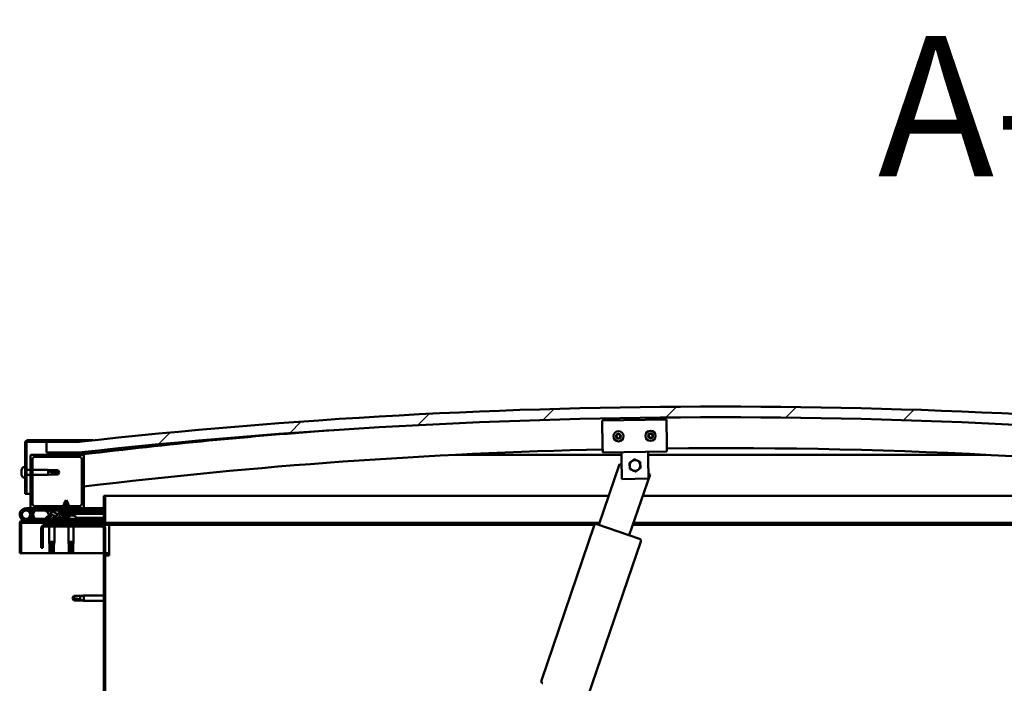
# Model space of a CAD drawing. Units: millimetres. Extents: x -6299 to 24268, y 3159 to 8837.
# Drawn here: x -6016 to -5096, y 7361 to 7980 of the extents above; entities that cross this region are included whole.
import ezdxf

# ---------------------------------------------------------------- set-up
doc = ezdxf.new("R2010")
doc.units = ezdxf.units.MM
doc.header["$LTSCALE"] = 25
for name, color, linetype, lineweight in [('Hatch (ISO)', 7, 'Continuous', 18), ('Symbol (ISO)', 7, 'Continuous', 25), ('Visible (ISO)', 7, 'Continuous', 50)]:
    doc.layers.add(name, color=color, linetype=linetype, lineweight=lineweight)
doc.styles.add('Label Text (ISO)', font='tahoma.ttf')
pattern_1 = [(60, (0, 0), (-68.74075, 39.6875), [])]
pattern_2 = [(135.0002, (0, 0), (-56.1264, -56.1268), [])]
pattern_3 = [(45, (0, 0), (-56.1266, 56.1266), [])]

msp = doc.modelspace()

# ---------------------------------------------------------------- hatches: boundary and pattern name
at = {"layer": 'Hatch (ISO)'}
h = msp.add_hatch(dxfattribs=at)
h.set_pattern_fill('ANSI31', color=256, scale=635, style=0)
h.set_pattern_definition(pattern_3)
edge = h.paths.add_edge_path()
edge.add_line((-4761.24, 7576.09), (-4731.24, 7576.09))
edge.add_line((-4731.24, 7576.09), (-4731.24, 7586.09))
edge.add_line((-4731.24, 7586.09), (-4761.24, 7586.09))
edge.add_ellipse((-5361.24, 2148.04), major_axis=(600, 5438.05), ratio=1, start_angle=0, end_angle=12.59238)
edge.add_line((-5961.24, 7586.09), (-5991.24, 7586.09))
edge.add_line((-5991.24, 7586.09), (-5991.24, 7576.09))
edge.add_line((-5991.24, 7576.09), (-5961.24, 7576.09))
edge.add_ellipse((-5361.24, 2138.04), major_axis=(-600, 5438.05), ratio=1, start_angle=347.40762, end_angle=360, ccw=False)
h = msp.add_hatch(dxfattribs=at)
h.set_pattern_fill('ANSI31', color=256, scale=635, angle=105.00025, style=0)
h.set_pattern_definition([(150.0002, (0, 0), (-39.6872, -68.74094), [])])
edge = h.paths.add_edge_path()
edge.add_line((-5961.24, 7587.59), (-6008.74, 7587.59))
edge.add_ellipse((-6008.74, 7585.09), major_axis=(0, 2.5), ratio=1, start_angle=0, end_angle=90)
edge.add_line((-6011.24, 7585.09), (-6011.24, 7537.59))
edge.add_line((-6011.24, 7537.59), (-6009.74, 7537.59))
edge.add_line((-6009.74, 7537.59), (-6009.74, 7585.09))
edge.add_ellipse((-6008.74, 7585.09), major_axis=(-1, 0), ratio=1, start_angle=270, end_angle=360, ccw=False)
edge.add_line((-6008.74, 7586.09), (-5991.24, 7586.09))
edge.add_line((-5991.24, 7586.09), (-5961.24, 7586.09))
edge.add_line((-5961.24, 7586.09), (-5961.24, 7587.59))
h = msp.add_hatch(dxfattribs=at)
h.set_pattern_fill('ANSI31', color=256, scale=635, style=0)
h.set_pattern_definition(pattern_3)
edge = h.paths.add_edge_path()
edge.add_line((-5957.24, 7574.09), (-5971.14, 7574.09))
edge.add_line((-5971.14, 7574.09), (-6005.24, 7574.09))
edge.add_ellipse((-6005.24, 7573.09), major_axis=(0, 1), ratio=1, start_angle=0, end_angle=90)
edge.add_line((-6006.24, 7573.09), (-6006.24, 7525.09))
edge.add_ellipse((-6005.24, 7525.09), major_axis=(-1, 0), ratio=1, start_angle=0, end_angle=90)
edge.add_line((-6005.24, 7524.09), (-5957.24, 7524.09))
edge.add_ellipse((-5957.24, 7525.09), major_axis=(0, -1), ratio=1, start_angle=0, end_angle=90)
edge.add_line((-5956.24, 7525.09), (-5956.24, 7573.09))
edge.add_ellipse((-5957.24, 7573.09), major_axis=(1, 0), ratio=1, start_angle=0, end_angle=90)
edge = h.paths.add_edge_path(flags=0)
edge.add_line((-5960.24, 7526.09), (-6002.24, 7526.09))
edge.add_ellipse((-6002.24, 7528.09), major_axis=(0, -2), ratio=1, start_angle=270, end_angle=360, ccw=False)
edge.add_line((-6004.24, 7528.09), (-6004.24, 7570.09))
edge.add_ellipse((-6002.24, 7570.09), major_axis=(-2, 0), ratio=1, start_angle=270, end_angle=360, ccw=False)
edge.add_line((-6002.24, 7572.09), (-5960.24, 7572.09))
edge.add_ellipse((-5960.24, 7570.09), major_axis=(0, 2), ratio=1, start_angle=270, end_angle=360, ccw=False)
edge.add_line((-5958.24, 7570.09), (-5958.24, 7528.09))
edge.add_ellipse((-5960.24, 7528.09), major_axis=(2, 0), ratio=1, start_angle=270, end_angle=360, ccw=False)
h = msp.add_hatch(dxfattribs=at)
h.set_pattern_fill('ANSI31', color=256, scale=635, angle=90.00021, style=0)
h.set_pattern_definition(pattern_2)
edge = h.paths.add_edge_path()
edge.add_line((-4766.14, 7574.09), (-4765.24, 7574.09))
edge.add_line((-4765.24, 7574.09), (-4751.34, 7574.09))
edge.add_ellipse((-4751.34, 7574.19), major_axis=(0, -0.1), ratio=1, start_angle=0, end_angle=90)
edge.add_line((-4751.24, 7574.19), (-4751.24, 7575.79))
edge.add_ellipse((-4751.34, 7575.79), major_axis=(0.1, 0), ratio=1, start_angle=0, end_angle=86.98358)
edge.add_ellipse((-4758.74, 7435.36), major_axis=(7.41, 140.53), ratio=1, start_angle=0, end_angle=6.03285)
edge.add_ellipse((-4766.14, 7575.79), major_axis=(-0.0053, 0.0999), ratio=1, start_angle=0, end_angle=86.98358)
edge.add_line((-4766.24, 7575.79), (-4766.24, 7574.19))
edge.add_ellipse((-4766.14, 7574.19), major_axis=(-0.1, 0), ratio=1, start_angle=0, end_angle=90)
edge = h.paths.add_edge_path(flags=0)
edge.add_line((-4765.24, 7574.77), (-4765.24, 7574.87))
edge.add_ellipse((-4758.74, 7363.67), major_axis=(-6.5, 211.2), ratio=1, start_angle=356.47438, end_angle=360, ccw=False)
edge.add_line((-4752.24, 7574.87), (-4752.24, 7574.77))
edge.add_line((-4752.24, 7574.77), (-4765.24, 7574.77))
edge = h.paths.add_edge_path()
edge.add_ellipse((-5963.74, 7435.36), major_axis=(7.41, 140.53), ratio=1, start_angle=0, end_angle=6.03285)
edge.add_ellipse((-5971.14, 7575.79), major_axis=(-0.0053, 0.0999), ratio=1, start_angle=0, end_angle=86.98358)
edge.add_line((-5971.24, 7575.79), (-5971.24, 7574.19))
edge.add_ellipse((-5971.14, 7574.19), major_axis=(-0.1, 0), ratio=1, start_angle=0, end_angle=90)
edge.add_line((-5971.14, 7574.09), (-5957.24, 7574.09))
edge.add_line((-5957.24, 7574.09), (-5956.34, 7574.09))
edge.add_ellipse((-5956.34, 7574.19), major_axis=(0, -0.1), ratio=1, start_angle=0, end_angle=90)
edge.add_line((-5956.24, 7574.19), (-5956.24, 7575.79))
edge.add_ellipse((-5956.34, 7575.79), major_axis=(0.1, 0), ratio=1, start_angle=0, end_angle=86.98358)
edge = h.paths.add_edge_path(flags=0)
edge.add_ellipse((-5963.74, 7363.67), major_axis=(-6.5, 211.2), ratio=1, start_angle=356.47438, end_angle=360)
edge.add_line((-5970.24, 7574.87), (-5970.24, 7574.77))
edge.add_line((-5970.24, 7574.77), (-5957.24, 7574.77))
edge.add_line((-5957.24, 7574.77), (-5957.24, 7574.87))
h = msp.add_hatch(dxfattribs=at)
h.set_pattern_fill('ANSI31', color=256, scale=635, angle=14.99998, style=0)
h.set_pattern_definition(pattern_1)
edge = h.paths.add_edge_path()
edge.add_ellipse((-5984.17, 7518.69), major_axis=(5.68, -1.95), ratio=0.5, start_angle=112.67817, end_angle=166.16787)
edge.add_line((-5989.45, 7521.26), (-5991.5, 7522.05))
edge.add_spline(control_points=[(-5991.5, 7522.05), (-5991.59, 7522.01), (-5991.67, 7521.96), (-5991.81, 7521.88), (-5991.87, 7521.83), (-5991.95, 7521.75), (-5991.97, 7521.71), (-5992, 7521.65), (-5992.01, 7521.62), (-5992.01, 7521.56), (-5992.01, 7521.52), (-5991.98, 7521.45), (-5991.96, 7521.41), (-5991.93, 7521.37)], knot_values=[-0.094374, -0.094374, -0.094374, -0.094374, -0.066373, -0.066373, -0.045301, -0.045301, -0.03286, -0.03286, -0.02363, -0.02363, -0.013944, -0.013944, 0, 0, 0, 0], degree=3, periodic=0)
edge.add_line((-5991.93, 7521.37), (-5989.84, 7520.66))
edge.add_ellipse((-5984.17, 7518.69), major_axis=(5.68, -1.95), ratio=0.5, start_angle=179.52448, end_angle=249.2058)
edge.add_spline(control_points=[(-5987.09, 7516.72), (-5987.04, 7516.71), (-5986.98, 7516.69), (-5986.9, 7516.65), (-5986.87, 7516.63), (-5986.83, 7516.6), (-5986.82, 7516.59), (-5986.81, 7516.56), (-5986.81, 7516.55), (-5986.8, 7516.53), (-5986.8, 7516.52), (-5986.81, 7516.49), (-5986.82, 7516.48), (-5986.85, 7516.44), (-5986.87, 7516.42), (-5987.04, 7516.29), (-5987.36, 7516.16), (-5988.55, 7515.78), (-5989.62, 7515.52), (-5991.04, 7515.09), (-5991.51, 7514.93), (-5991.9, 7514.74), (-5991.99, 7514.69), (-5992.08, 7514.61), (-5992.1, 7514.58), (-5992.13, 7514.54), (-5992.14, 7514.53), (-5992.14, 7514.5), (-5992.15, 7514.48), (-5992.14, 7514.45), (-5992.14, 7514.44), (-5992.12, 7514.41), (-5992.1, 7514.39), (-5992.05, 7514.35), (-5992.01, 7514.33), (-5991.82, 7514.25), (-5991.58, 7514.21), (-5990.36, 7514.05), (-5988.27, 7514.09), (-5985.32, 7514.87), (-5984.74, 7515.17), (-5984.11, 7515.39), (-5983.95, 7515.44), (-5983.59, 7515.46), (-5983.39, 7515.44), (-5983.14, 7515.35)], knot_values=[-1.196416, -1.196416, -1.196416, -1.196416, -1.168442, -1.168442, -1.153511, -1.153511, -1.146118, -1.146118, -1.140755, -1.140755, -1.135241, -1.135241, -1.12748, -1.12748, -1.113704, -1.113704, -1.024171, -1.024171, -0.857949, -0.857949, -0.763902, -0.763902, -0.736103, -0.736103, -0.725403, -0.725403, -0.719672, -0.719672, -0.71523, -0.71523, -0.710435, -0.710435, -0.703319, -0.703319, -0.689565, -0.689565, -0.632778, -0.632778, -0.31591, -0.31591, -0.146513, -0.146513, -0.078121, -0.078121, 0, 0, 0, 0], degree=3, periodic=0)
edge.add_ellipse((-5984.17, 7518.69), major_axis=(5.68, -1.95), ratio=0.5, start_angle=290.04812, end_angle=394.97455)
edge.add_ellipse((-5984.17, 7518.69), major_axis=(5.68, -1.95), ratio=0.5, start_angle=34.97455, end_angle=40.79812)
edge.add_ellipse((-5984.17, 7518.69), major_axis=(5.68, -1.95), ratio=0.5, start_angle=40.79812, end_angle=60.82422)
edge.add_line((-5980.55, 7520.21), (-5979.24, 7520.22))
edge.add_line((-5979.24, 7520.22), (-5966.24, 7520.24))
edge.add_line((-5966.24, 7520.24), (-5966.24, 7522.09))
edge.add_line((-5966.24, 7522.09), (-5985.46, 7522.06))
edge = h.paths.add_edge_path(flags=0)
edge.add_ellipse((-5984.17, 7518.69), major_axis=(-3.31, 1.14), ratio=0.428571, start_angle=0, end_angle=360)
h = msp.add_hatch(dxfattribs=at)
h.set_pattern_fill('ANSI31', color=256, scale=635, angle=90.00021, style=0)
h.set_pattern_definition(pattern_2)
h.paths.add_polyline_path([(-5979.24, 7520.22), (-5979.24, 7519.07), (-5979.24, 7518.72), (-5978.96, 7518.72), (-5966.24, 7518.74), (-5966.24, 7520.24)])
h = msp.add_hatch(dxfattribs=at)
h.set_pattern_fill('ANSI31', color=256, scale=635, angle=75.00018, style=0)
h.set_pattern_definition([(120.0002, (0, 0), (-68.74064, -39.6877), [])])
edge = h.paths.add_edge_path()
edge.add_line((-5996.24, 7505.09), (-5996.24, 7487.09))
edge.add_line((-5996.24, 7487.09), (-5994.74, 7487.09))
edge.add_line((-5994.74, 7487.09), (-5994.74, 7505.09))
edge.add_ellipse((-5992.74, 7505.09), major_axis=(-2, 0), ratio=1, start_angle=270, end_angle=360, ccw=False)
edge.add_line((-5992.74, 7507.09), (-5939.74, 7507.09))
edge.add_ellipse((-5939.74, 7505.09), major_axis=(0, 2), ratio=1, start_angle=270, end_angle=360, ccw=False)
edge.add_line((-5937.74, 7505.09), (-5937.74, 7012.09))
edge.add_ellipse((-5939.74, 7012.09), major_axis=(2, 0), ratio=1, start_angle=270, end_angle=360, ccw=False)
edge.add_line((-5939.74, 7010.09), (-5996.24, 7010.09))
edge.add_line((-5996.24, 7010.09), (-5996.24, 7008.59))
edge.add_line((-5996.24, 7008.59), (-5939.74, 7008.59))
edge.add_ellipse((-5939.74, 7012.09), major_axis=(0, -3.5), ratio=1, start_angle=0, end_angle=90)
edge.add_line((-5936.24, 7012.09), (-5936.24, 7505.09))
edge.add_ellipse((-5939.74, 7505.09), major_axis=(3.5, 0), ratio=1, start_angle=0, end_angle=90)
edge.add_line((-5939.74, 7508.59), (-5956.24, 7508.59))
edge.add_line((-5956.24, 7508.59), (-5976.24, 7508.59))
edge.add_line((-5976.24, 7508.59), (-5992.74, 7508.59))
edge.add_ellipse((-5992.74, 7505.09), major_axis=(0, 3.5), ratio=1, start_angle=0, end_angle=90)
h = msp.add_hatch(dxfattribs=at)
h.set_pattern_fill('ANSI31', color=256, scale=635, angle=14.99998, style=0)
h.set_pattern_definition(pattern_1)
h.paths.add_polyline_path([(-5956.24, 7508.59), (-5956.24, 7510.59), (-5976.24, 7510.59), (-5976.24, 7508.59)])
h.paths.add_polyline_path([(-4746.24, 7508.59), (-4746.24, 7510.09), (-4746.24, 7510.59), (-4766.24, 7510.59), (-4766.24, 7510.09), (-4766.24, 7508.59)])

# ---------------------------------------------------------------- linework, layer by layer
at = {"layer": 'Visible (ISO)'}
for p, q in [((-5471.93, 7606.07), (-5411.94, 7607.05)), ((-5471.54, 7582.07), (-5471.93, 7606.07)), ((-5411.94, 7607.05), (-5411.55, 7583.05)), ((-6011.24, 7585.09), (-6011.24, 7537.59)), ((-6009.74, 7537.59), (-6009.74, 7585.09)), ((-5961.24, 7587.59), (-6008.74, 7587.59)), ((-6008.74, 7586.09), (-5961.24, 7586.09)), ((-5961.24, 7586.09), (-5991.24, 7586.09)), ((-5991.24, 7586.09), (-5991.24, 7576.09)), ((-5961.24, 7587.59), (-5947.49, 7587.59)), ((-5961.24, 7586.09), (-5961.24, 7587.59)), ((-5471.54, 7582.07), (-5471.44, 7576.07)), ((-5411.55, 7583.05), (-5411.45, 7577.05)), ((-6006.24, 7573.09), (-6006.24, 7525.09)), ((-5957.24, 7574.09), (-6005.24, 7574.09)), ((-5991.24, 7576.09), (-5961.24, 7576.09)), ((-5971.24, 7575.79), (-5971.24, 7574.19)), ((-5971.14, 7574.09), (-5956.34, 7574.09)), ((-5970.24, 7574.77), (-5970.24, 7574.87)), ((-5957.24, 7574.77), (-5970.24, 7574.77)), ((-5957.24, 7574.87), (-5957.24, 7574.77)), ((-5956.24, 7574.09), (-5956.34, 7574.09)), ((-5956.24, 7574.19), (-5956.24, 7575.79)), ((-5956.24, 7574.19), (-5956.24, 7573.09)), ((-5956.24, 7525.09), (-5956.24, 7573.09)), ((-5955.24, 7575.89), (-5955.24, 7576.09)), ((-5955.24, 7575.79), (-5955.24, 7575.89)), ((-5955.24, 7575.79), (-5955.24, 7574.65)), ((-5453.91, 7574.09), (-5608.91, 7574.09)), ((-5411.45, 7577.05), (-5471.44, 7576.07)), ((-5453.85, 7570.36), (-5453.94, 7576.36)), ((-5428.85, 7570.77), (-5428.95, 7576.77)), ((-5113.57, 7574.09), (-5428.9, 7574.09)), ((-6004.24, 7528.09), (-6004.24, 7570.09)), ((-6002.24, 7572.09), (-5960.24, 7572.09)), ((-5958.24, 7570.09), (-5958.24, 7528.09)), ((-5474.95, 7508.51), (-5455.61, 7565.31)), ((-5455.61, 7565.31), (-5453.75, 7564.68)), ((-5453.54, 7551.36), (-5453.85, 7570.36)), ((-5428.85, 7570.77), (-5428.54, 7551.77)), ((-6014.48, 7559.31), (-6014.48, 7559.79)), ((-6014.48, 7559.31), (-6014.48, 7559.26)), ((-6014.48, 7559.14), (-6014.48, 7559.26)), ((-6014.48, 7559.02), (-6014.48, 7559.14)), ((-6014.48, 7559.14), (-6014.47, 7559.14)), ((-6014.48, 7557.26), (-6014.48, 7559.02)), ((-6014.48, 7556.85), (-6014.48, 7557.26)), ((-6014.48, 7555.53), (-6014.48, 7556.85)), ((-6014.48, 7555.53), (-6014.48, 7555.42)), ((-6014.48, 7555.38), (-6014.48, 7555.42)), ((-6013.13, 7562.34), (-6011.24, 7562.34)), ((-6009.74, 7559.99), (-6006.24, 7559.99)), ((-6009.74, 7555.19), (-6006.24, 7555.19)), ((-6004.24, 7559.99), (-5989.74, 7559.99)), ((-6004.24, 7555.19), (-5989.74, 7555.19)), ((-5989.74, 7555.19), (-5989.74, 7559.99)), ((-5986.17, 7559.64), (-5989.74, 7559.99)), ((-5986.17, 7555.54), (-5989.74, 7555.19)), ((-5988.82, 7559.25), (-5986.17, 7559.06)), ((-5986.17, 7559.06), (-5986.17, 7559.64)), ((-5986.17, 7559.64), (-5980.43, 7559.64)), ((-5986.17, 7559.06), (-5980.43, 7559.06)), ((-5986.17, 7555.54), (-5986.17, 7557.35)), ((-5986.17, 7555.54), (-5980.43, 7555.54)), ((-5980.43, 7559.06), (-5980.43, 7559.64)), ((-5979.24, 7557.59), (-5980.43, 7559.64)), ((-5980.43, 7559.06), (-5979.24, 7557.59)), ((-5979.24, 7557.59), (-5980.43, 7555.54)), ((-5980.43, 7555.54), (-5980.43, 7556.26)), ((-5427.21, 7555.64), (-5446.55, 7498.84)), ((-5428.61, 7556.12), (-5427.21, 7555.64)), ((-6013.13, 7552.84), (-6011.24, 7552.84)), ((-5428.54, 7551.77), (-5453.54, 7551.36)), ((-6011.24, 7537.59), (-6009.74, 7537.59)), ((-6006.24, 7537.59), (-6009.74, 7537.59)), ((-5972.76, 7531.73), (-5974.85, 7528.02)), ((-5970.65, 7528.03), (-5974.85, 7528.02)), ((-5974.85, 7526.09), (-5974.85, 7528.02)), ((-5972.76, 7531.73), (-5970.65, 7528.03)), ((-5970.65, 7526.09), (-5970.65, 7528.03)), ((-5937.74, 7535.59), (-5937.74, 7512.19)), ((-5936.24, 7535.59), (-5937.74, 7535.59)), ((-5936.24, 7535.59), (-5465.73, 7535.59)), ((-5936.24, 7512.19), (-5936.24, 7535.59)), ((-5434.04, 7535.59), (-4786.24, 7535.59)), ((-6010.24, 7524.09), (-6005.24, 7524.09)), ((-6006.48, 7519.45), (-6004.71, 7514.59)), ((-6006.48, 7516.72), (-6005.99, 7518.09)), ((-6002.25, 7522.09), (-6005.77, 7522.09)), ((-6005.24, 7524.09), (-5957.24, 7524.09)), ((-6004.95, 7520.92), (-6004.71, 7521.59)), ((-6004.71, 7521.59), (-6002.83, 7520.9)), ((-6002.83, 7515.27), (-6004.6, 7520.14)), ((-6002.83, 7520.9), (-6003.86, 7518.09)), ((-6002.25, 7524.09), (-6002.25, 7522.09)), ((-6002.25, 7522.09), (-5987.36, 7522.09)), ((-5960.24, 7526.09), (-6002.24, 7526.09)), ((-5991.93, 7521.37), (-5989.84, 7520.66)), ((-5989.45, 7521.26), (-5991.5, 7522.05)), ((-5987.62, 7522.05), (-5991.5, 7522.05)), ((-5985.74, 7522.09), (-5974.84, 7522.09)), ((-5966.24, 7522.09), (-5985.46, 7522.06)), ((-5980.55, 7520.21), (-5966.24, 7520.24)), ((-5966.24, 7520.24), (-5979.24, 7520.22)), ((-5979.24, 7520.22), (-5979.24, 7518.72)), ((-5979.24, 7518.72), (-5966.24, 7518.74)), ((-5976.57, 7516.88), (-5976.74, 7518.72)), ((-5974.84, 7522.07), (-5974.85, 7524.09)), ((-5970.64, 7522.08), (-5970.65, 7524.09)), ((-5970.64, 7522.09), (-5956.24, 7522.09)), ((-5968.9, 7516.89), (-5968.74, 7518.73)), ((-5966.24, 7520.24), (-5966.24, 7522.09)), ((-5966.24, 7520.24), (-5937.74, 7520.28)), ((-5966.24, 7520.24), (-5937.74, 7520.28)), ((-5966.24, 7518.74), (-5966.24, 7520.24)), ((-5966.24, 7518.74), (-5937.74, 7518.78)), ((-5957.24, 7524.09), (-5956.24, 7524.09)), ((-5956.24, 7524.09), (-5956.24, 7522.09)), ((-5937.74, 7524.09), (-5956.24, 7524.09)), ((-5956.24, 7522.18), (-5937.74, 7522.21)), ((-5956.24, 7522.1), (-5937.74, 7522.13)), ((-6016.24, 7510.59), (-6016.24, 7510.59)), ((-6016.24, 7510.49), (-6016.24, 7510.59)), ((-6016.24, 7510.49), (-6016.24, 7482.09)), ((-6014.74, 7482.09), (-6014.74, 7510.49)), ((-5937.84, 7512.09), (-6014.64, 7512.09)), ((-6014.64, 7510.59), (-5937.84, 7510.59)), ((-5956.24, 7514.09), (-6010.24, 7514.09)), ((-6004.71, 7514.59), (-6002.83, 7515.27)), ((-5939.74, 7508.59), (-5992.74, 7508.59)), ((-5990.99, 7515.97), (-5990.99, 7515.1)), ((-5990.99, 7514.14), (-5990.99, 7514.09)), ((-5988.64, 7510.59), (-5988.64, 7508.59)), ((-5988.45, 7517.33), (-5988.25, 7517.33)), ((-5988.11, 7517.33), (-5988.25, 7517.33)), ((-5988.11, 7517.33), (-5988.04, 7517.33)), ((-5988.04, 7517.33), (-5988.02, 7517.33)), ((-5984.82, 7517.33), (-5984.45, 7517.33)), ((-5984.45, 7517.33), (-5984.37, 7517.33)), ((-5984.23, 7517.33), (-5984.37, 7517.33)), ((-5984.23, 7517.33), (-5984.04, 7517.33)), ((-5983.84, 7510.59), (-5983.84, 7508.59)), ((-5981.49, 7515.25), (-5972.99, 7515.26)), ((-5981.49, 7515.25), (-5981.49, 7514.09)), ((-5981.49, 7514.13), (-5972.99, 7514.14)), ((-5968.9, 7516.89), (-5976.57, 7516.88)), ((-5956.24, 7510.59), (-5976.24, 7510.59)), ((-5976.24, 7510.59), (-5976.24, 7508.59)), ((-5976.24, 7508.59), (-5956.24, 7508.59)), ((-5974.87, 7516), (-5974.86, 7516)), ((-5973.44, 7515.69), (-5973.44, 7515.71)), ((-5973.2, 7516), (-5972.26, 7516)), ((-5973.04, 7515.71), (-5973.01, 7516)), ((-5972.99, 7515.97), (-5972.99, 7514.09)), ((-5972.43, 7515.71), (-5972.45, 7516)), ((-5972.02, 7515.69), (-5972.02, 7515.71)), ((-5970.61, 7516.01), (-5970.59, 7516.01)), ((-5968.86, 7517.33), (-5968.46, 7517.33)), ((-5968.03, 7517.33), (-5966.45, 7517.33)), ((-5966.45, 7517.33), (-5966.37, 7517.33)), ((-5966.23, 7517.33), (-5966.37, 7517.33)), ((-5966.23, 7517.33), (-5966.04, 7517.33)), ((-5963.49, 7515.97), (-5963.49, 7514.09)), ((-5963.49, 7515.27), (-5937.74, 7515.32)), ((-5963.49, 7514.16), (-5937.74, 7514.2)), ((-5956.24, 7512.09), (-5956.24, 7514.09)), ((-5956.24, 7508.59), (-5956.24, 7510.59)), ((-5932.74, 7508.59), (-5939.74, 7508.59)), ((-5474.24, 7510.59), (-5937.84, 7510.59)), ((-5478.99, 7508.59), (-5932.74, 7508.59)), ((-5932.74, 7508.59), (-5932.74, 7505.09)), ((-5476.84, 7509.16), (-5437.08, 7495.62)), ((-5474.92, 7508.59), (-5475.16, 7508.59)), ((-4816.24, 7508.59), (-5443.23, 7508.59)), ((-4784.64, 7510.59), (-5442.55, 7510.59)), ((-5996.24, 7505.09), (-5996.24, 7487.09)), ((-5994.74, 7487.09), (-5994.74, 7505.09)), ((-5992.74, 7507.09), (-5939.74, 7507.09)), ((-5988.64, 7507.09), (-5988.64, 7492.59)), ((-5983.84, 7507.09), (-5983.84, 7492.59)), ((-5970.64, 7507.09), (-5970.64, 7492.59)), ((-5965.84, 7507.09), (-5965.84, 7492.59)), ((-5937.74, 7505.09), (-5937.74, 7012.09)), ((-5936.24, 7012.09), (-5936.24, 7505.09)), ((-5932.74, 7505.09), (-5932.74, 7480.09)), ((-5528.7, 7363.08), (-5479.38, 7507.91)), ((-5988.64, 7492.59), (-5983.84, 7492.59)), ((-5988.29, 7489.02), (-5988.64, 7492.59)), ((-5986.24, 7491.66), (-5986.24, 7489.02)), ((-5984.19, 7489.02), (-5983.84, 7492.59)), ((-5970.64, 7492.59), (-5965.84, 7492.59)), ((-5970.29, 7489.02), (-5970.64, 7492.59)), ((-5968.24, 7491.66), (-5968.24, 7489.02)), ((-5966.19, 7489.02), (-5965.84, 7492.59)), ((-5435.84, 7493.08), (-5485.16, 7348.25)), ((-6016.24, 7482.09), (-6014.74, 7482.09)), ((-5937.74, 7482.09), (-6014.74, 7482.09)), ((-5996.24, 7487.09), (-5994.74, 7487.09)), ((-5988.29, 7489.02), (-5987.87, 7489.02)), ((-5988.29, 7489.02), (-5988.29, 7483.27)), ((-5988.29, 7483.27), (-5988.29, 7483.27)), ((-5986.24, 7482.09), (-5988.29, 7483.27)), ((-5986.24, 7489.02), (-5986.24, 7483.27)), ((-5986.24, 7489.02), (-5984.19, 7489.02)), ((-5986.24, 7483.27), (-5986.24, 7482.09)), ((-5986.24, 7483.27), (-5984.19, 7483.27)), ((-5986.24, 7482.09), (-5984.19, 7483.27)), ((-5984.19, 7489.02), (-5984.19, 7483.27)), ((-5970.29, 7489.02), (-5969.87, 7489.02)), ((-5970.29, 7489.02), (-5970.29, 7483.27)), ((-5970.29, 7483.27), (-5970.29, 7483.27)), ((-5968.24, 7482.09), (-5970.29, 7483.27)), ((-5968.24, 7489.02), (-5968.24, 7483.27)), ((-5968.24, 7489.02), (-5966.19, 7489.02)), ((-5968.24, 7483.27), (-5968.24, 7482.09)), ((-5968.24, 7483.27), (-5966.19, 7483.27)), ((-5968.24, 7482.09), (-5966.19, 7483.27)), ((-5966.19, 7489.02), (-5966.19, 7483.27)), ((-5932.74, 7482.09), (-5936.24, 7482.09)), ((-5936.24, 7480.09), (-5932.74, 7480.09)), ((-5965.56, 7442.14), (-5966.74, 7440.09)), ((-5965.56, 7438.04), (-5966.74, 7440.09)), ((-5965.56, 7442.14), (-5965.56, 7439.95)), ((-5959.81, 7442.14), (-5965.56, 7442.14)), ((-5959.81, 7438.04), (-5965.56, 7438.04)), ((-5957.17, 7442.4), (-5959.81, 7442.14)), ((-5959.81, 7442.14), (-5959.81, 7438.84)), ((-5957.17, 7437.78), (-5959.81, 7438.04)), ((-5957.17, 7442.4), (-5956.24, 7442.49)), ((-5957.17, 7437.78), (-5956.24, 7437.69)), ((-5956.24, 7442.49), (-5956.24, 7437.69)), ((-5937.74, 7442.49), (-5956.24, 7442.49)), ((-5937.74, 7437.69), (-5956.24, 7437.69))]:
    msp.add_line(p, q, dxfattribs=at)
for centre, radius in [((-5456.69, 7591.32), 4.75), ((-5426.69, 7591.8), 4.75), ((-6010.24, 7518.09), 3.9)]:
    msp.add_circle(centre, radius, dxfattribs=at)
for centre, radius, start, end in [((-5361.24, 2148.04), 5471.05, 83.70381, 96.29619), ((-5361.24, 2138.04), 5471.05, 83.70381, 96.29619), ((-5361.24, 2645.29), 4965.01, 94.17057, 96.88278), ((-5456.69, 7591.32), 2.21, 157.56379, 206.41507), ((-5458.28, 7592.16), 0.45, 180.4281, 228.64768), ((-5459.09, 7591.23), 0.788, 315.33119, 48.64768), ((-5456.69, 7591.32), 2.21, 97.56379, 146.41507), ((-5458.28, 7592.16), 0.45, 75.33119, 123.55076), ((-5457.96, 7593.36), 0.787, 255.33119, 348.64768), ((-5456.75, 7593.12), 0.45, 120.4281, 168.64768), ((-5456.69, 7591.32), 2.21, 37.56379, 86.41507), ((-5456.75, 7593.12), 0.45, 15.33119, 63.55076), ((-5455.56, 7593.44), 0.788, 195.33119, 288.64767), ((-5455.16, 7592.27), 0.45, 60.4281, 108.64768), ((-5454.28, 7591.4), 0.788, 135.33119, 228.64767), ((-5455.16, 7592.27), 0.45, 315.33119, 3.55076), ((-5456.69, 7591.32), 2.21, 337.56379, 26.41507), ((-5426.69, 7591.8), 2.21, 157.99714, 206.84842), ((-5428.29, 7592.64), 0.45, 180.86145, 229.08102), ((-5428.21, 7590.84), 0.45, 135.76454, 183.9841), ((-5429.1, 7591.7), 0.788, 315.76454, 49.08102), ((-5426.69, 7591.8), 2.21, 97.99714, 146.84842), ((-5428.29, 7592.64), 0.45, 75.76454, 123.9841), ((-5427.98, 7593.84), 0.787, 255.76454, 349.08102), ((-5426.77, 7593.6), 0.45, 120.86145, 169.08102), ((-5426.69, 7591.8), 2.21, 37.99714, 86.84842), ((-5426.77, 7593.6), 0.45, 15.76454, 63.9841), ((-5425.58, 7593.94), 0.788, 195.76454, 289.08102), ((-5425.17, 7592.77), 0.45, 60.86145, 109.08102), ((-5424.29, 7591.91), 0.788, 135.76454, 229.08102), ((-5425.17, 7592.77), 0.45, 315.76454, 3.9841), ((-5425.1, 7590.97), 0.45, 0.86145, 49.08102), ((-5426.69, 7591.8), 2.21, 337.99714, 26.84842), ((-6008.74, 7585.09), 2.5, 90, 180), ((-6008.74, 7585.09), 1, 90, 180), ((-5458.21, 7590.36), 0.45, 135.33119, 183.55076), ((-5458.21, 7590.36), 0.45, 240.4281, 288.64768), ((-5456.69, 7591.32), 2.21, 217.56379, 266.41507), ((-5457.82, 7589.19), 0.788, 15.33119, 108.64767), ((-5456.62, 7589.52), 0.45, 195.33119, 243.55076), ((-5456.69, 7591.32), 2.21, 277.56379, 326.41507), ((-5456.62, 7589.52), 0.45, 300.4281, 348.64768), ((-5455.41, 7589.27), 0.787, 75.33119, 168.64767), ((-5455.1, 7590.47), 0.45, 255.33119, 303.55076), ((-5455.1, 7590.47), 0.45, 0.4281, 48.64768), ((-5428.21, 7590.84), 0.45, 240.86145, 289.08102), ((-5426.69, 7591.8), 2.21, 217.99714, 266.84842), ((-5427.81, 7589.67), 0.788, 15.76454, 109.08102), ((-5426.62, 7590.01), 0.45, 195.76454, 243.9841), ((-5426.69, 7591.8), 2.21, 277.99714, 326.84842), ((-5426.62, 7590.01), 0.45, 300.86145, 349.08102), ((-5425.4, 7589.77), 0.787, 75.76454, 169.08102), ((-5425.1, 7590.97), 0.45, 255.76454, 303.9841), ((-6005.24, 7573.09), 1, 90, 180), ((-5971.14, 7575.79), 0.1, 93.01642, 180), ((-5971.14, 7574.19), 0.1, 180, 270), ((-5963.74, 7435.36), 140.73, 86.98358, 93.01642), ((-5963.74, 7363.67), 211.3, 88.23719, 91.76281), ((-5957.24, 7573.09), 1, 0, 90), ((-5956.34, 7575.79), 0.1, 0, 86.98358), ((-5956.34, 7574.19), 0.1, 270, 0), ((-5361.24, 2645.29), 4935.01, 91.28009, 96.92483), ((-5361.24, 2645.29), 4935.01, 83.07517, 90.58349), ((-6002.24, 7570.09), 2, 90, 180), ((-5960.24, 7570.09), 2, 0, 90), ((-5441.24, 7564.06), 5, 125.83603, 185.83748), ((-5441.24, 7564.06), 5, 185.83748, 245.83894), ((-5441.24, 7564.06), 5, 65.83894, 125.83603), ((-5441.24, 7564.06), 5, 5.83748, 65.83894), ((-5441.24, 7564.06), 5, 305.83603, 5.83748), ((-6006.79, 7557.59), 8, 144.31467, 163.99232), ((-6006.79, 7557.59), 8, 196.00768, 215.68533), ((-6013.13, 7562.14), 0.2, 90, 144.31467), ((-5441.24, 7564.06), 5, 245.83894, 305.83603), ((-6013.13, 7553.04), 0.2, 215.68533, 270), ((-6002.24, 7528.09), 2, 180, 270), ((-5960.24, 7528.09), 2, 270, 0), ((-6010.24, 7518.09), 6, 20, 270), ((-6010.24, 7518.09), 4, 20, 270), ((-6005.24, 7525.09), 1, 180, 270), ((-5957.24, 7525.09), 1, 270, 0), ((-6014.64, 7510.49), 1.6, 90, 180), ((-6014.64, 7510.49), 0.1, 90, 180), ((-6010.24, 7518.09), 4, 270, 340), ((-6010.24, 7518.09), 6, 318.18969, 331.81031), ((-5992.74, 7505.09), 3.5, 90, 180), ((-5990.79, 7515.97), 0.2, 125.68533, 180), ((-5986.24, 7509.64), 8, 106.00768, 125.68533), ((-5986.24, 7509.64), 8, 64.92891, 73.99232), ((-5972.74, 7522.13), 6.5, 233.89745, 250.21156), ((-5974.87, 7516.2), 0.206, 250.21156, 270.09308), ((-5972.79, 7515.97), 0.2, 171.38065, 180), ((-5970.59, 7516.21), 0.206, 270.09308, 289.97461), ((-5972.74, 7522.13), 6.5, 289.97461, 306.28871), ((-5968.24, 7509.64), 8, 54.31467, 73.99232), ((-5963.69, 7515.97), 0.2, 0, 54.31467), ((-5939.74, 7505.09), 3.5, 0, 90), ((-5937.84, 7512.19), 0.1, 270, 0), ((-5937.84, 7512.19), 1.6, 270, 0), ((-5477.49, 7507.27), 2, 73.77228, 158.61465), ((-5477.49, 7507.27), 2, 71.19346, 73.77228), ((-5992.74, 7505.09), 2, 90, 180), ((-5939.74, 7505.09), 2, 0, 90), ((-5477.49, 7507.27), 2, 158.61465, 161.19346), ((-5437.73, 7493.73), 2, 68.61465, 71.19346), ((-5437.73, 7493.73), 2, 343.77228, 68.61465), ((-5437.73, 7493.73), 2, 341.19346, 343.77228), ((-5526.81, 7362.43), 2, 163.77228, 248.61465), ((-5526.81, 7362.43), 2, 161.19346, 163.77228), ((-5526.81, 7362.43), 2, 248.61465, 251.19346)]:
    msp.add_arc(centre, radius, start, end, dxfattribs=at)
for centre, major_axis, ratio, start_param, end_param in [((-5979.24, 7572.68), (21, 0), 0.718666, 4.239024, 4.712389), ((-5984.17, 7518.69), (5.68, -1.95), 0.5, 3.133293, 4.349462), ((-5984.17, 7518.69), (5.68, -1.95), 0.5, 1.966605, 2.900176), ((-5984.17, 7518.69), (5.68, -1.95), 0.5, 5.062295, 7.344768), ((-5972.82, 7522.09), (-2.83, 5.83), 0.979749, 2.351624, 2.529771), ((-5974.45, 7520.59), (3.84, -4.25), 0.664926, 5.510896, 5.582433), ((-5970.69, 7520.59), (-3.43, -4.58), 0.554863, 0.162804, 0.234341), ((-5973.7, 7515.37), (-0.224, -0.452), 0.299538, 2.511352, 2.574157), ((-5972.3, 7522.09), (-0.56, -6.46), 0.180266, 5.951633, 6.12978), ((-5973.18, 7522.09), (0.59, -6.46), 0.180266, 0.153405, 0.331552), ((-5971.03, 7520.59), (3.83, 4.26), 0.664926, 3.842345, 3.913882), ((-5974.79, 7520.58), (3.45, -4.57), 0.554863, 6.048844, 6.120382), ((-5971.76, 7515.37), (-0.226, 0.452), 0.299538, 0.567435, 0.630241), ((-5972.66, 7522.09), (-2.81, -5.84), 0.979749, 0.611822, 0.789969)]:
    msp.add_ellipse(centre, major_axis=major_axis, ratio=ratio, start_param=start_param, end_param=end_param, dxfattribs=at)
msp.add_ellipse((-5984.17, 7518.69), major_axis=(-3.31, 1.14), ratio=0.428571, dxfattribs=at)
for points, knots in [([(-5458.73, 7592.16), (-5458.73, 7592.21), (-5458.72, 7592.26), (-5458.68, 7592.36), (-5458.65, 7592.42), (-5458.59, 7592.49), (-5458.56, 7592.51), (-5458.53, 7592.54)], [0.17438702, 0.17438702, 0.17438702, 0.17438702, 0.18896797, 0.18896797, 0.20586323, 0.20586323, 0.21737851, 0.21737851, 0.21737851, 0.21737851]), ([(-5456.98, 7593.5), (-5456.94, 7593.53), (-5456.89, 7593.55), (-5456.78, 7593.57), (-5456.72, 7593.57), (-5456.62, 7593.55), (-5456.59, 7593.54), (-5456.55, 7593.52)], [0.17438702, 0.17438702, 0.17438702, 0.17438702, 0.18896797, 0.18896797, 0.20586323, 0.20586323, 0.21737851, 0.21737851, 0.21737851, 0.21737851]), ([(-5454.94, 7592.66), (-5454.9, 7592.64), (-5454.86, 7592.6), (-5454.78, 7592.52), (-5454.75, 7592.47), (-5454.72, 7592.38), (-5454.71, 7592.34), (-5454.71, 7592.3)], [0.17438702, 0.17438702, 0.17438702, 0.17438702, 0.18896797, 0.18896797, 0.20586323, 0.20586323, 0.21737852, 0.21737852, 0.21737852, 0.21737852]), ([(-5428.74, 7592.63), (-5428.74, 7592.68), (-5428.73, 7592.73), (-5428.69, 7592.84), (-5428.66, 7592.89), (-5428.6, 7592.96), (-5428.57, 7592.99), (-5428.54, 7593.01)], [0.17438702, 0.17438702, 0.17438702, 0.17438702, 0.18896797, 0.18896797, 0.20586323, 0.20586323, 0.21737851, 0.21737851, 0.21737851, 0.21737851]), ([(-5427, 7593.99), (-5426.96, 7594.01), (-5426.91, 7594.03), (-5426.8, 7594.06), (-5426.74, 7594.05), (-5426.64, 7594.04), (-5426.61, 7594.02), (-5426.57, 7594.01)], [0.17438702, 0.17438702, 0.17438702, 0.17438702, 0.18896797, 0.18896797, 0.20586323, 0.20586323, 0.21737851, 0.21737851, 0.21737851, 0.21737851]), ([(-5424.95, 7593.16), (-5424.91, 7593.14), (-5424.87, 7593.11), (-5424.8, 7593.02), (-5424.77, 7592.97), (-5424.73, 7592.88), (-5424.73, 7592.84), (-5424.72, 7592.8)], [0.17438702, 0.17438702, 0.17438702, 0.17438702, 0.18896797, 0.18896797, 0.20586323, 0.20586323, 0.21737852, 0.21737852, 0.21737852, 0.21737852]), ([(-5961.24, 7586.09), (-5961.21, 7586.09), (-5961.15, 7586.1), (-5960.95, 7586.12), (-5960.77, 7586.14), (-5960.52, 7586.17), (-5960.44, 7586.18), (-5960.36, 7586.18), (-5960.34, 7586.19), (-5960.32, 7586.19), (-5960.32, 7586.19), (-5960.32, 7586.19), (-5960.32, 7586.19), (-5960.32, 7586.19), (-5960.32, 7586.19), (-5960.32, 7586.19), (-5960.32, 7586.19), (-5960.32, 7586.19), (-5960.32, 7586.19), (-5960.32, 7586.19), (-5960.32, 7586.19), (-5960.32, 7586.19), (-5960.32, 7586.19), (-5960.32, 7586.19), (-5960.32, 7586.19), (-5960.32, 7586.19), (-5960.32, 7586.19), (-5960.33, 7586.19), (-5960.33, 7586.19), (-5960.33, 7586.19), (-5960.33, 7586.19), (-5960.34, 7586.19), (-5960.35, 7586.19), (-5960.36, 7586.18), (-5960.37, 7586.18), (-5960.41, 7586.18), (-5960.44, 7586.18), (-5960.56, 7586.16), (-5960.64, 7586.15), (-5960.9, 7586.12), (-5961.07, 7586.11), (-5961.24, 7586.09)], [0.2802176, 0.2802176, 0.2802176, 0.2802176, 0.4718065, 0.4718065, 0.7326284, 0.7326284, 0.9283108, 0.9283108, 1.0016312, 1.0016312, 1.0050681, 1.0050681, 1.0057125, 1.0057125, 1.0060809, 1.0060809, 1.0061271, 1.0061271, 1.0061502, 1.0061502, 1.0061734, 1.0061734, 1.0061966, 1.0061966, 1.0062433, 1.0062433, 1.0064297, 1.0064297, 1.0067982, 1.0067982, 1.0075348, 1.0075348, 1.0090078, 1.0090078, 1.0119539, 1.0119539, 1.0207923, 1.0207923, 1.0473073, 1.0473073, 1.098747, 1.098747, 1.098747, 1.098747]), ([(-5458.44, 7589.97), (-5458.48, 7590), (-5458.52, 7590.03), (-5458.59, 7590.11), (-5458.62, 7590.17), (-5458.65, 7590.25), (-5458.66, 7590.29), (-5458.66, 7590.33)], [0.17438702, 0.17438702, 0.17438702, 0.17438702, 0.18896797, 0.18896797, 0.20586323, 0.20586323, 0.21737852, 0.21737852, 0.21737852, 0.21737852]), ([(-5456.4, 7589.13), (-5456.44, 7589.1), (-5456.49, 7589.09), (-5456.6, 7589.06), (-5456.66, 7589.06), (-5456.75, 7589.08), (-5456.79, 7589.1), (-5456.83, 7589.11)], [0.17438702, 0.17438702, 0.17438702, 0.17438702, 0.18896797, 0.18896797, 0.20586323, 0.20586323, 0.21737852, 0.21737852, 0.21737852, 0.21737852]), ([(-5454.65, 7590.47), (-5454.65, 7590.43), (-5454.66, 7590.37), (-5454.69, 7590.27), (-5454.72, 7590.22), (-5454.79, 7590.14), (-5454.82, 7590.12), (-5454.85, 7590.1)], [0.17438702, 0.17438702, 0.17438702, 0.17438702, 0.18896797, 0.18896797, 0.20586323, 0.20586323, 0.21737852, 0.21737852, 0.21737852, 0.21737852]), ([(-5428.43, 7590.45), (-5428.47, 7590.47), (-5428.51, 7590.5), (-5428.59, 7590.59), (-5428.62, 7590.64), (-5428.65, 7590.73), (-5428.66, 7590.77), (-5428.66, 7590.81)], [0.17438702, 0.17438702, 0.17438702, 0.17438702, 0.18896797, 0.18896797, 0.20586323, 0.20586323, 0.21737852, 0.21737852, 0.21737852, 0.21737852]), ([(-5426.38, 7589.62), (-5426.43, 7589.59), (-5426.48, 7589.57), (-5426.58, 7589.55), (-5426.65, 7589.55), (-5426.74, 7589.57), (-5426.78, 7589.58), (-5426.81, 7589.6)], [0.17438702, 0.17438702, 0.17438702, 0.17438702, 0.18896797, 0.18896797, 0.20586323, 0.20586323, 0.21737852, 0.21737852, 0.21737852, 0.21737852]), ([(-5424.65, 7590.98), (-5424.65, 7590.93), (-5424.65, 7590.88), (-5424.69, 7590.77), (-5424.72, 7590.72), (-5424.78, 7590.65), (-5424.81, 7590.62), (-5424.84, 7590.6)], [0.17438702, 0.17438702, 0.17438702, 0.17438702, 0.18896797, 0.18896797, 0.20586323, 0.20586323, 0.21737852, 0.21737852, 0.21737852, 0.21737852]), ([(-6014.48, 7559.31), (-6014.48, 7559.3), (-6014.47, 7559.28), (-6014.47, 7559.21), (-6014.47, 7559.17), (-6014.47, 7559.09), (-6014.48, 7559.05), (-6014.48, 7559.02)], [0.17438702, 0.17438702, 0.17438702, 0.17438702, 0.18896797, 0.18896797, 0.20586323, 0.20586323, 0.21737852, 0.21737852, 0.21737852, 0.21737852]), ([(-6014.48, 7557.26), (-6014.48, 7557.21), (-6014.47, 7557.16), (-6014.47, 7557.05), (-6014.47, 7556.99), (-6014.47, 7556.91), (-6014.48, 7556.88), (-6014.48, 7556.85)], [0.17438702, 0.17438702, 0.17438702, 0.17438702, 0.18896797, 0.18896797, 0.20586323, 0.20586323, 0.21737852, 0.21737852, 0.21737852, 0.21737852]), ([(-6014.48, 7555.53), (-6014.48, 7555.5), (-6014.47, 7555.47), (-6014.47, 7555.42), (-6014.47, 7555.41), (-6014.47, 7555.4), (-6014.48, 7555.41), (-6014.48, 7555.42)], [0.17438702, 0.17438702, 0.17438702, 0.17438702, 0.18896797, 0.18896797, 0.20586323, 0.20586323, 0.21737852, 0.21737852, 0.21737852, 0.21737852]), ([(-5986.17, 7557.35), (-5986.43, 7557.43), (-5986.68, 7557.53), (-5987.26, 7557.79), (-5987.58, 7557.95), (-5988.16, 7558.33), (-5988.46, 7558.57), (-5988.69, 7558.88), (-5988.74, 7558.96), (-5988.8, 7559.11), (-5988.82, 7559.18), (-5988.82, 7559.25)], [0.9722954, 0.9722954, 0.9722954, 0.9722954, 1.054543, 1.054543, 1.1645704, 1.1645704, 1.2620554, 1.2620554, 1.289972, 1.289972, 1.3178886, 1.3178886, 1.3178886, 1.3178886]), ([(-5980.43, 7556.26), (-5980.76, 7556.27), (-5981.1, 7556.3), (-5982.18, 7556.38), (-5982.92, 7556.48), (-5984.38, 7556.76), (-5985.08, 7556.94), (-5985.89, 7557.24), (-5986.03, 7557.29), (-5986.17, 7557.35)], [1.0296095, 1.0296095, 1.0296095, 1.0296095, 1.1266468, 1.1266468, 1.3399415, 1.3399415, 1.5532361, 1.5532361, 1.5988171, 1.5988171, 1.5988171, 1.5988171]), ([(-5991.5, 7522.05), (-5991.59, 7522.01), (-5991.67, 7521.96), (-5991.81, 7521.88), (-5991.87, 7521.83), (-5991.95, 7521.75), (-5991.97, 7521.71), (-5992, 7521.65), (-5992.01, 7521.62), (-5992.01, 7521.56), (-5992.01, 7521.52), (-5991.98, 7521.45), (-5991.96, 7521.41), (-5991.93, 7521.37)], [-0.09437364, -0.09437364, -0.09437364, -0.09437364, -0.06637276, -0.06637276, -0.04530092, -0.04530092, -0.03285962, -0.03285962, -0.0236298, -0.0236298, -0.01394385, -0.01394385, 0, 0, 0, 0]), ([(-5987.09, 7516.72), (-5987.04, 7516.71), (-5986.98, 7516.69), (-5986.9, 7516.65), (-5986.87, 7516.63), (-5986.83, 7516.6), (-5986.82, 7516.59), (-5986.81, 7516.56), (-5986.81, 7516.55), (-5986.8, 7516.53), (-5986.8, 7516.52), (-5986.81, 7516.49), (-5986.82, 7516.48), (-5986.85, 7516.44), (-5986.87, 7516.42), (-5987.04, 7516.29), (-5987.36, 7516.16), (-5988.55, 7515.78), (-5989.62, 7515.52), (-5991.04, 7515.09), (-5991.51, 7514.93), (-5991.9, 7514.74), (-5991.99, 7514.69), (-5992.08, 7514.61), (-5992.1, 7514.58), (-5992.13, 7514.54), (-5992.14, 7514.53), (-5992.14, 7514.5), (-5992.15, 7514.48), (-5992.14, 7514.45), (-5992.14, 7514.44), (-5992.12, 7514.41), (-5992.1, 7514.39), (-5992.05, 7514.35), (-5992.01, 7514.33), (-5991.82, 7514.25), (-5991.58, 7514.21), (-5990.36, 7514.05), (-5988.27, 7514.09), (-5985.32, 7514.87), (-5984.74, 7515.17), (-5984.11, 7515.39), (-5983.95, 7515.44), (-5983.59, 7515.46), (-5983.39, 7515.44), (-5983.14, 7515.35)], [-1.196416, -1.196416, -1.196416, -1.196416, -1.168442, -1.168442, -1.153511, -1.153511, -1.146118, -1.146118, -1.140755, -1.140755, -1.135241, -1.135241, -1.12748, -1.12748, -1.113704, -1.113704, -1.024171, -1.024171, -0.857949, -0.857949, -0.763902, -0.763902, -0.736103, -0.736103, -0.725403, -0.725403, -0.719672, -0.719672, -0.71523, -0.71523, -0.710435, -0.710435, -0.703319, -0.703319, -0.689565, -0.689565, -0.632778, -0.632778, -0.31591, -0.31591, -0.146513, -0.146513, -0.078121, -0.078121, 0, 0, 0, 0]), ([(-5988.04, 7517.33), (-5988.08, 7517.32), (-5988.12, 7517.32), (-5988.19, 7517.31), (-5988.22, 7517.31), (-5988.24, 7517.32), (-5988.25, 7517.32), (-5988.25, 7517.33)], [0.17438702, 0.17438702, 0.17438702, 0.17438702, 0.18896797, 0.18896797, 0.20586323, 0.20586323, 0.21737851, 0.21737851, 0.21737851, 0.21737851]), ([(-5984.23, 7517.33), (-5984.23, 7517.32), (-5984.24, 7517.32), (-5984.28, 7517.31), (-5984.32, 7517.31), (-5984.38, 7517.32), (-5984.41, 7517.32), (-5984.45, 7517.33)], [0.17438702, 0.17438702, 0.17438702, 0.17438702, 0.18896797, 0.18896797, 0.20586323, 0.20586323, 0.21737852, 0.21737852, 0.21737852, 0.21737852]), ([(-5973.44, 7515.69), (-5973.44, 7515.69), (-5973.44, 7515.69), (-5973.44, 7515.69), (-5973.45, 7515.69), (-5973.48, 7515.68), (-5973.5, 7515.69), (-5973.55, 7515.69), (-5973.59, 7515.69), (-5973.66, 7515.7), (-5973.7, 7515.7), (-5973.75, 7515.71), (-5973.77, 7515.72), (-5973.79, 7515.72)], [0.02178159, 0.02178159, 0.02178159, 0.02178159, 0.02232447, 0.02232447, 0.03332398, 0.03332398, 0.04432349, 0.04432349, 0.05536276, 0.05536276, 0.06640202, 0.06640202, 0.07177151, 0.07177151, 0.07177151, 0.07177151]), ([(-5973.04, 7515.72), (-5973.03, 7515.71), (-5973.03, 7515.71), (-5973.05, 7515.7), (-5973.07, 7515.69), (-5973.11, 7515.69), (-5973.14, 7515.69), (-5973.2, 7515.69), (-5973.24, 7515.69), (-5973.29, 7515.69), (-5973.31, 7515.69), (-5973.33, 7515.69)], [0, 0, 0, 0, 0.01116716, 0.01116716, 0.02233431, 0.02233431, 0.03329353, 0.03329353, 0.04425275, 0.04425275, 0.04996652, 0.04996652, 0.04996652, 0.04996652]), ([(-5972.13, 7515.7), (-5972.13, 7515.7), (-5972.13, 7515.69), (-5972.17, 7515.69), (-5972.21, 7515.69), (-5972.28, 7515.69), (-5972.32, 7515.69), (-5972.37, 7515.69), (-5972.39, 7515.69), (-5972.42, 7515.7), (-5972.43, 7515.71), (-5972.43, 7515.72), (-5972.43, 7515.72), (-5972.42, 7515.72)], [0.0217824, 0.0217824, 0.0217824, 0.0217824, 0.02240783, 0.02240783, 0.03336567, 0.03336567, 0.04432351, 0.04432351, 0.05536278, 0.05536278, 0.06640205, 0.06640205, 0.07177154, 0.07177154, 0.07177154, 0.07177154]), ([(-5971.68, 7515.72), (-5971.71, 7515.72), (-5971.75, 7515.71), (-5971.83, 7515.7), (-5971.87, 7515.7), (-5971.93, 7515.69), (-5971.95, 7515.69), (-5972, 7515.69), (-5972.01, 7515.69), (-5972.02, 7515.69), (-5972.02, 7515.69), (-5972.02, 7515.7)], [0, 0, 0, 0, 0.01116716, 0.01116716, 0.02233431, 0.02233431, 0.03329353, 0.03329353, 0.04425275, 0.04425275, 0.04996746, 0.04996746, 0.04996746, 0.04996746]), ([(-5968.03, 7517.33), (-5968.07, 7517.32), (-5968.12, 7517.32), (-5968.23, 7517.31), (-5968.29, 7517.31), (-5968.38, 7517.32), (-5968.42, 7517.32), (-5968.46, 7517.33)], [0.17438702, 0.17438702, 0.17438702, 0.17438702, 0.18896797, 0.18896797, 0.20586323, 0.20586323, 0.21737852, 0.21737852, 0.21737852, 0.21737852]), ([(-5966.23, 7517.33), (-5966.23, 7517.32), (-5966.24, 7517.32), (-5966.28, 7517.31), (-5966.32, 7517.31), (-5966.38, 7517.32), (-5966.41, 7517.32), (-5966.45, 7517.33)], [0.17438702, 0.17438702, 0.17438702, 0.17438702, 0.18896797, 0.18896797, 0.20586323, 0.20586323, 0.21737852, 0.21737852, 0.21737852, 0.21737852]), ([(-5987.87, 7489.02), (-5987.84, 7489.27), (-5987.79, 7489.53), (-5987.65, 7490.11), (-5987.55, 7490.43), (-5987.25, 7491), (-5987.04, 7491.3), (-5986.71, 7491.53), (-5986.62, 7491.58), (-5986.43, 7491.64), (-5986.34, 7491.66), (-5986.24, 7491.66)], [0.9725494, 0.9725494, 0.9725494, 0.9725494, 1.0547969, 1.0547969, 1.1648244, 1.1648244, 1.2623094, 1.2623094, 1.290226, 1.290226, 1.3181426, 1.3181426, 1.3181426, 1.3181426]), ([(-5969.87, 7489.02), (-5969.84, 7489.27), (-5969.79, 7489.53), (-5969.65, 7490.11), (-5969.55, 7490.43), (-5969.25, 7491), (-5969.04, 7491.3), (-5968.71, 7491.53), (-5968.62, 7491.58), (-5968.43, 7491.64), (-5968.34, 7491.66), (-5968.24, 7491.66)], [0.9725494, 0.9725494, 0.9725494, 0.9725494, 1.0547969, 1.0547969, 1.1648244, 1.1648244, 1.2623094, 1.2623094, 1.290226, 1.290226, 1.3181426, 1.3181426, 1.3181426, 1.3181426]), ([(-5988.29, 7483.27), (-5988.29, 7483.6), (-5988.28, 7483.94), (-5988.27, 7485.02), (-5988.26, 7485.77), (-5988.17, 7487.22), (-5988.1, 7487.93), (-5987.94, 7488.74), (-5987.91, 7488.88), (-5987.87, 7489.02)], [1.0298299, 1.0298299, 1.0298299, 1.0298299, 1.1268672, 1.1268672, 1.3401618, 1.3401618, 1.5534565, 1.5534565, 1.5990374, 1.5990374, 1.5990374, 1.5990374]), ([(-5970.29, 7483.27), (-5970.29, 7483.6), (-5970.28, 7483.94), (-5970.27, 7485.02), (-5970.26, 7485.77), (-5970.17, 7487.22), (-5970.1, 7487.93), (-5969.94, 7488.74), (-5969.91, 7488.88), (-5969.87, 7489.02)], [1.0298299, 1.0298299, 1.0298299, 1.0298299, 1.1268672, 1.1268672, 1.3401618, 1.3401618, 1.5534565, 1.5534565, 1.5990374, 1.5990374, 1.5990374, 1.5990374]), ([(-5965.56, 7439.95), (-5965.22, 7439.93), (-5964.89, 7439.91), (-5963.81, 7439.79), (-5963.06, 7439.68), (-5961.61, 7439.37), (-5960.9, 7439.18), (-5960.09, 7438.93), (-5959.95, 7438.89), (-5959.81, 7438.84)], [1.0298299, 1.0298299, 1.0298299, 1.0298299, 1.1268672, 1.1268672, 1.3401618, 1.3401618, 1.5534565, 1.5534565, 1.5990374, 1.5990374, 1.5990374, 1.5990374]), ([(-5959.81, 7438.84), (-5959.55, 7438.76), (-5959.3, 7438.66), (-5958.72, 7438.45), (-5958.4, 7438.32), (-5957.82, 7438.07), (-5957.52, 7437.94), (-5957.3, 7437.84), (-5957.25, 7437.81), (-5957.19, 7437.79), (-5957.17, 7437.78), (-5957.17, 7437.78)], [0.9725494, 0.9725494, 0.9725494, 0.9725494, 1.0547969, 1.0547969, 1.1648244, 1.1648244, 1.2623094, 1.2623094, 1.290226, 1.290226, 1.3181426, 1.3181426, 1.3181426, 1.3181426])]:
    msp.add_open_spline(points, degree=3, knots=knots, dxfattribs=at)
for points in [[(-5955.24, 7576.09), (-5957.24, 7576.09), (-5959.24, 7576.09), (-5961.24, 7576.09)], [(-5979.24, 7557.59), (-5979.63, 7557.12), (-5980.02, 7556.68), (-5980.43, 7556.26)], [(-5973.2, 7516), (-5973.21, 7516), (-5973.21, 7516.01), (-5973.22, 7516.01)], [(-5972.25, 7516.02), (-5972.25, 7516.01), (-5972.26, 7516), (-5972.26, 7516)], [(-5986.24, 7482.09), (-5986.91, 7482.47), (-5987.59, 7482.87), (-5988.29, 7483.27)], [(-5968.24, 7482.09), (-5968.91, 7482.47), (-5969.59, 7482.87), (-5970.29, 7483.27)], [(-5966.74, 7440.09), (-5966.36, 7440.09), (-5965.96, 7440.04), (-5965.56, 7439.95)]]:
    msp.add_open_spline(points, degree=3, dxfattribs=at)
for points, weights in [([(-5446.51, 7566.43), (-5445.26, 7567.33), (-5444.17, 7568.12)], [1.00457803243, 1.04033007607, 1]), ([(-5446.22, 7563.56), (-5446.35, 7564.89), (-5446.51, 7566.43)], [1, 1.04033007607, 1.00457803243]), ([(-5445.92, 7560.68), (-5446.08, 7562.22), (-5446.22, 7563.56)], [1.00457803243, 1.04033007607, 1]), ([(-5444.17, 7568.12), (-5443.08, 7568.9), (-5441.83, 7569.81)], [1, 1.04032687853, 1.0045837011]), ([(-5441.83, 7569.81), (-5440.42, 7569.17), (-5439.2, 7568.63)], [1.0045837011, 1.04032687853, 1]), ([(-5439.2, 7568.63), (-5437.97, 7568.08), (-5436.56, 7567.44)], [1, 1.04033007607, 1.00457803243]), ([(-5436.56, 7567.44), (-5436.4, 7565.91), (-5436.27, 7564.57)], [1.00457803243, 1.04033007607, 1]), ([(-5436.27, 7564.57), (-5436.13, 7563.24), (-5435.97, 7561.7)], [1, 1.04033007607, 1.00457803243]), ([(-5443.29, 7559.5), (-5444.51, 7560.05), (-5445.92, 7560.68)], [1, 1.04033007607, 1.00457803243]), ([(-5440.65, 7558.32), (-5442.07, 7558.95), (-5443.29, 7559.5)], [1.0045837011, 1.04032687853, 1]), ([(-5438.31, 7560.01), (-5439.4, 7559.23), (-5440.65, 7558.32)], [1, 1.04032687853, 1.0045837011]), ([(-5435.97, 7561.7), (-5437.23, 7560.79), (-5438.31, 7560.01)], [1.00457803243, 1.04033007607, 1])]:
    msp.add_rational_spline(points, weights, degree=2, dxfattribs=at)

# ---------------------------------------------------------------- texts
at = {"layer": 'Symbol (ISO)', "insert": (-5214.41, 7793.01), "char_height": 131.25, "attachment_point": 7, "style": 'Label Text (ISO)'}
msp.add_mtext('A-A ( 1 : 25 )', dxfattribs=at)

doc.saveas('drawing.dxf')
